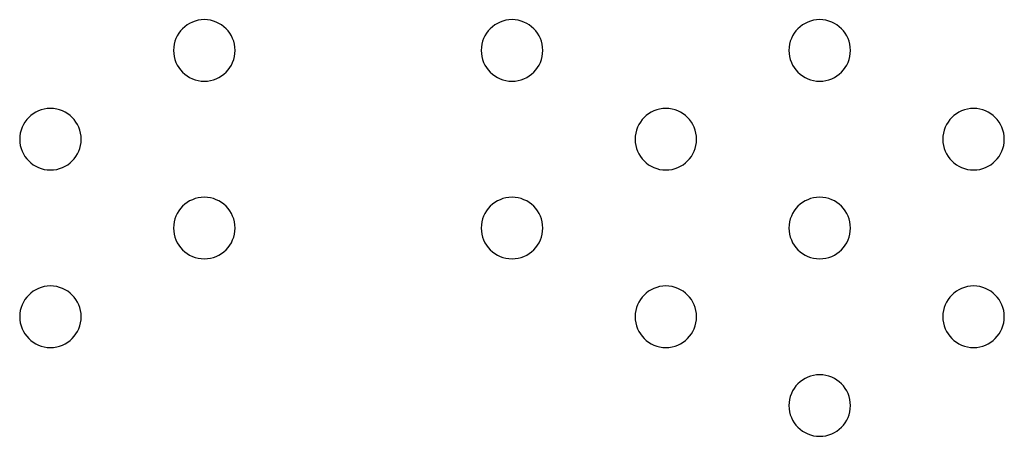
# Model space of a CAD drawing. Units: millimetres. Extents: x 56330.2 to 56341.5, y 33228.8 to 33242.3.
# Drawn here: x 56336.4 to 56336.5, y 33237 to 33237.1 of the extents above; entities that cross this region are included whole.
import ezdxf

# ---------------------------------------------------------------- set-up
doc = ezdxf.new("R2010")
doc.units = ezdxf.units.MM

msp = doc.modelspace()

# ---------------------------------------------------------------- linework, layer by layer
at = {"extrusion": (0, 0, -1)}
for centre in [(-56336.40192, 33237.07298), (-56336.44192, 33237.07298), (-56336.48192, 33237.07298), (-56336.38192, 33237.06143), (-56336.46192, 33237.06143), (-56336.50192, 33237.06143), (-56336.40192, 33237.04988), (-56336.44192, 33237.04988), (-56336.48192, 33237.04988), (-56336.38192, 33237.03834), (-56336.46192, 33237.03834), (-56336.50192, 33237.03834), (-56336.48192, 33237.02679)]:
    msp.add_circle(centre, 0.004, dxfattribs=at)

doc.saveas('drawing.dxf')
